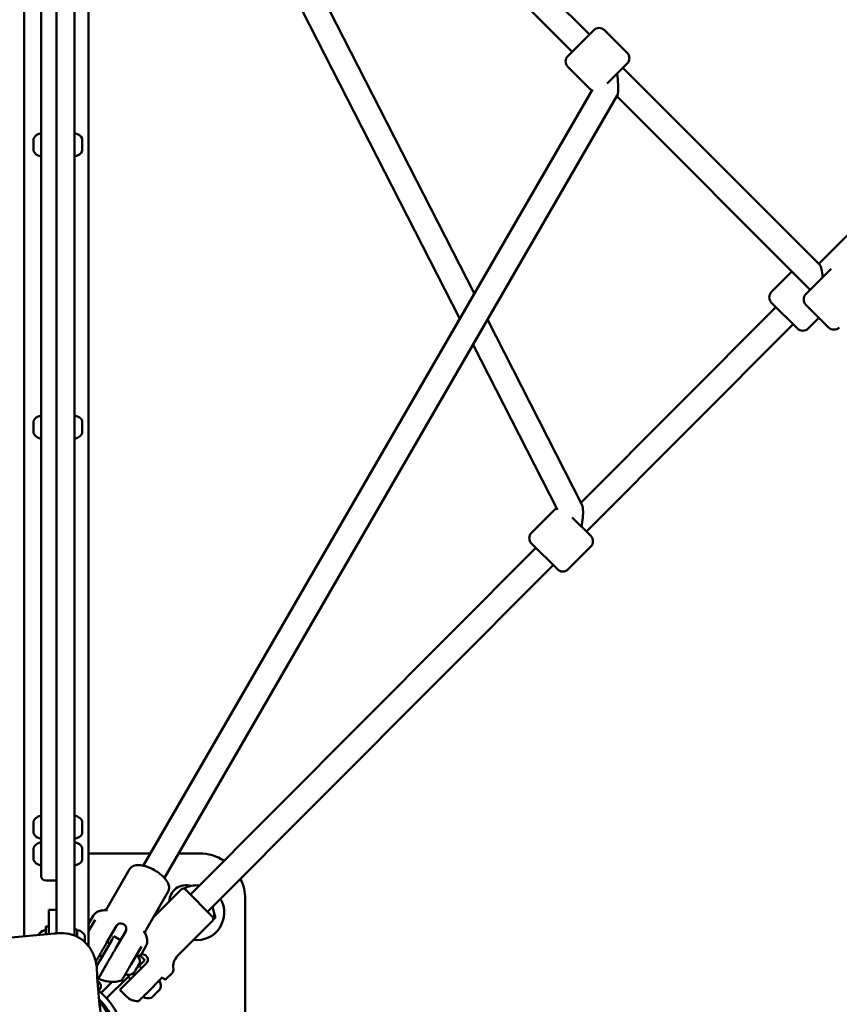
# Model space of a CAD drawing. Units: millimetres. Extents: x -19096 to 14554, y 0 to 12682.
# Drawn here: x -15168 to -14629, y 9522 to 10168 of the extents above; entities that cross this region are included whole.
import ezdxf

# ---------------------------------------------------------------- set-up
doc = ezdxf.new("R2010")
doc.units = ezdxf.units.MM
doc.layers.add('MD_Visible', color=7, linetype='Continuous', lineweight=50)
doc.styles.get("Standard").update_dxf_attribs({"font": 'arial.ttf'})
doc.dimstyles.new('ISO-25', dxfattribs={"dimtxt": 180, "dimasz": 120, "dimexe": 1.25, "dimexo": 0.625, "dimgap": 60, "dimtad": 1, "dimtoh": 1, "dimdec": 0, "dimlfac": 0.1, "dimrnd": 5, "dimtxsty": 'Standard', "dimcen": 0, "dimse1": 1, "dimse2": 1, "dimadec": 0, "dimazin": 0, "dimtfac": 1, "dimtdec": 0, "dimtmove": 1, "dimatfit": 3, "dimfxl": 1, "dimarcsym": 0})

# ---------------------------------------------------------------- blocks, each defined once
blk = doc.blocks.new('CustomObjectsInViewport8_0')
at = {"layer": 'MD_Visible'}
for p, q in [((2534.73, 4594.01), (2534.73, 4224.77)), ((2546.73, 4224.77), (2546.73, 4594.01)), ((3441.39, 4582.71), (3035.43, 4175.36)), ((2884.79, 4326), (2634.05, 4576.74)), ((2513.53, 4569.13), (2513.53, 3757.52)), ((2555.93, 4569.13), (2555.93, 3757.52)), ((2873.48, 4314.68), (2622.73, 4565.43)), ((2606.09, 4553.26), (2809.22, 4155.74)), ((2592.16, 4545.37), (2799.67, 4139.25)), ((2524.73, 4466.37), (2524.73, 3855.37)), ((2887.61, 4328.82), (2870.65, 4311.86)), ((2894.69, 4328.83), (2909.54, 4313.98)), ((3178.77, 4319.19), (3035.43, 4175.36)), ((2896.43, 4293.8), (2909.53, 4306.9)), ((2870.65, 4304.78), (2885.5, 4289.94)), ((3036.02, 4174.77), (2906.71, 4304.08)), ((2591.78, 3780.12), (2886.81, 4289.79)), ((2605.63, 3772.12), (2903.11, 4286.01)), ((3029.78, 4158.38), (2902.76, 4285.4)), ((2519.74, 4257.48), (2519.74, 4256.98)), ((2519.74, 4256.98), (2519.74, 4255.94)), ((2519.74, 4255.9), (2519.74, 4255.94)), ((2519.74, 4255.06), (2519.74, 4251.97)), ((2551.73, 4257.41), (2551.73, 4257.39)), ((2551.73, 4257.04), (2551.73, 4257.39)), ((2551.73, 4257.04), (2551.73, 4255.15)), ((2551.73, 4255.15), (2551.73, 4253.84)), ((2519.74, 4251.09), (2519.74, 4251.13)), ((2519.74, 4251.09), (2519.74, 4249.55)), ((2551.73, 4253.84), (2551.73, 4251.27)), ((2551.73, 4251.27), (2551.73, 4250.74)), ((2551.73, 4250.74), (2551.73, 4250.52)), ((2551.73, 4250.32), (2551.73, 4250.52)), ((2551.73, 4250.32), (2551.73, 4249.75)), ((2551.73, 4249.75), (2551.73, 4249.63)), ((2534.73, 4096.96), (2534.73, 4224.77)), ((2546.73, 4224.77), (2546.73, 4096.96)), ((3043.54, 4172.14), (3026.96, 4155.55)), ((3004.34, 4156.91), (3017.77, 4170.39)), ((3007.19, 4147.02), (2879.27, 4018.65)), ((3021.36, 4132.9), (3004.36, 4149.84)), ((3041.8, 4133.63), (3026.96, 4148.48)), ((2817.88, 4138.78), (2879.88, 4017.44)), ((3028.43, 4132.91), (3035.46, 4139.97)), ((3018.52, 4135.73), (2882.82, 3999.55)), ((2808.34, 4122.29), (2863.78, 4013.79)), ((2534.73, 4096.96), (2534.73, 3735.71)), ((2546.73, 3734.3), (2546.73, 4096.96)), ((2519.74, 4072.18), (2519.74, 4071.68)), ((2519.74, 4071.68), (2519.74, 4070.64)), ((2519.74, 4070.6), (2519.74, 4070.64)), ((2519.74, 4069.76), (2519.74, 4066.67)), ((2551.73, 4072.11), (2551.73, 4072.09)), ((2551.73, 4071.74), (2551.73, 4072.09)), ((2551.73, 4071.74), (2551.73, 4069.85)), ((2551.73, 4069.85), (2551.73, 4068.54)), ((2551.73, 4068.54), (2551.73, 4065.97)), ((2519.74, 4065.79), (2519.74, 4065.84)), ((2519.74, 4065.79), (2519.74, 4064.25)), ((2551.73, 4065.97), (2551.73, 4065.44)), ((2551.73, 4065.44), (2551.73, 4065.22)), ((2551.73, 4065.02), (2551.73, 4065.22)), ((2551.73, 4065.02), (2551.73, 4064.46)), ((2551.73, 4064.46), (2551.73, 4064.33)), ((2846.76, 3998.78), (2861.58, 4013.66)), ((2873.48, 4008.86), (2885.65, 3996.73)), ((2863.77, 3974.77), (2846.77, 3991.71)), ((2870.84, 3974.78), (2885.67, 3989.66)), ((2849.61, 3988.89), (2622.73, 3761.23)), ((2860.94, 3977.59), (2634.05, 3749.91)), ((2524.73, 3773.37), (2524.73, 3855.37)), ((2519.74, 3809.33), (2519.74, 3807.79)), ((2551.73, 3809.26), (2551.73, 3809.24)), ((2551.73, 3808.89), (2551.73, 3809.24)), ((2551.73, 3808.89), (2551.73, 3807)), ((2519.74, 3807.75), (2519.74, 3807.79)), ((2519.74, 3806.91), (2519.74, 3803.82)), ((2519.74, 3802.94), (2519.74, 3802.98)), ((2519.74, 3802.94), (2519.74, 3801.4)), ((2551.73, 3807), (2551.73, 3805.69)), ((2551.73, 3805.69), (2551.73, 3803.12)), ((2551.73, 3803.12), (2551.73, 3802.59)), ((2551.73, 3802.59), (2551.73, 3802.37)), ((2551.73, 3802.17), (2551.73, 3802.37)), ((2551.73, 3802.17), (2551.73, 3801.6)), ((2551.73, 3801.6), (2551.73, 3801.48)), ((2519.74, 3791.87), (2519.74, 3791.56)), ((2519.74, 3791.56), (2519.74, 3791.19)), ((2519.74, 3791.05), (2519.74, 3791.19)), ((2519.74, 3791.05), (2519.74, 3788.37)), ((2551.73, 3791.76), (2551.73, 3791.74)), ((2551.73, 3791.39), (2551.73, 3791.74)), ((2551.73, 3791.39), (2551.73, 3789.5)), ((2551.73, 3789.5), (2551.73, 3788.19)), ((2519.74, 3787.36), (2519.74, 3784.68)), ((2519.74, 3784.55), (2519.74, 3784.68)), ((2519.74, 3784.55), (2519.74, 3784.18)), ((2519.74, 3784.18), (2519.74, 3783.87)), ((2551.73, 3788.19), (2551.73, 3785.62)), ((2551.73, 3785.62), (2551.73, 3785.09)), ((2551.73, 3785.09), (2551.73, 3784.87)), ((2551.73, 3784.67), (2551.73, 3784.87)), ((2551.73, 3784.67), (2551.73, 3784.1)), ((2551.73, 3784.1), (2551.73, 3783.98)), ((2555.93, 3788.15), (2596.43, 3788.15)), ((2614.92, 3788.15), (2628.75, 3788.15)), ((2582.85, 3777.86), (2568.31, 3752.68)), ((2527.73, 3770.37), (2534.73, 3770.37)), ((2608.13, 3763.26), (2593.6, 3738.08)), ((2616.65, 3764.48), (2598.16, 3745.99)), ((2619.48, 3764.48), (2637.3, 3746.66)), ((2513.53, 3757.52), (2513.53, 3733.78)), ((2513.53, 3757.52), (2513.53, 3733.78)), ((2555.93, 3727.18), (2555.93, 3757.52)), ((2555.93, 3757.52), (2555.93, 3727.18)), ((2658.75, 3758.15), (2658.75, 3682.84)), ((2534.73, 3751.18), (2529.73, 3751.18)), ((2529.73, 3741.18), (2529.73, 3751.18)), ((2638.43, 3748.87), (2637.28, 3753.16)), ((2555.93, 3737.05), (2560.3, 3744.61)), ((2558.91, 3747.19), (2556.47, 3742.98)), ((2527.73, 3735.07), (2527.73, 3740.27)), ((2529.73, 3740.27), (2527.73, 3740.27)), ((2529.73, 3741.18), (2529.73, 3735.26)), ((2548.33, 3738.27), (2546.73, 3738.27)), ((2548.33, 3733.57), (2548.33, 3738.27)), ((2574.18, 3740.65), (2567.68, 3729.39)), ((2637.3, 3743.83), (2614.37, 3720.9)), ((2539.43, 3735.73), (2535.43, 3735.73)), ((2553.33, 3734.15), (2553.33, 3734.27)), ((2553.33, 3733.79), (2553.33, 3734.15)), ((2553.33, 3731.38), (2553.33, 3733.79)), ((2553.33, 3731.38), (2553.33, 3730.69)), ((2564.7, 3720.22), (2571.11, 3731.34)), ((2572.54, 3733.82), (2571.11, 3731.34)), ((2576.87, 3731.32), (2572.54, 3733.82)), ((2580.24, 3737.15), (2573.74, 3725.89)), ((2553.33, 3730.38), (2553.33, 3730.69)), ((2553.33, 3730.06), (2553.33, 3730.38)), ((2568.06, 3730.05), (2569.79, 3729.05)), ((2583.59, 3714.95), (2590.61, 3727.11)), ((2593.55, 3727.19), (2591.11, 3722.98)), ((2561.15, 3714.08), (2564.7, 3720.22)), ((2563.06, 3721.39), (2564.79, 3720.39)), ((2588.74, 3720.86), (2588.46, 3720.59)), ((2592.77, 3718.11), (2589.55, 3721.32)), ((2592.76, 3718.1), (2590.65, 3715.99)), ((2560.91, 3717.67), (2560.61, 3717.15)), ((2568.04, 3716.02), (2561.66, 3704.97)), ((2593.74, 3715.97), (2583.49, 3705.72)), ((2586.52, 3711.2), (2587.82, 3713.45)), ((2587.52, 3712.86), (2590.8, 3716.14)), ((2588.03, 3713.8), (2588.21, 3714.12)), ((2588.47, 3714.56), (2589.37, 3716.12)), ((2588.7, 3714.96), (2588.71, 3714.99)), ((2589, 3714.34), (2590.56, 3712.79)), ((2589.33, 3716.06), (2589.39, 3716.16)), ((2581.67, 3707.01), (2567.75, 3693.09)), ((2581.77, 3707.11), (2583.29, 3708.63)), ((2581.93, 3707.27), (2583.49, 3705.72)), ((2585.63, 3709.65), (2586.03, 3710.34)), ((2586.22, 3710.68), (2586.22, 3710.68)), ((2586.25, 3710.72), (2586.32, 3710.84)), ((2586.29, 3710.79), (2586.45, 3711.07)), ((2593.39, 3695.82), (2604.46, 3706.89)), ((2605.48, 3705.79), (2605.13, 3706.14)), ((2610.73, 3709.63), (2606.89, 3705.79)), ((2561.72, 3704.16), (2562.32, 3703.81)), ((2562.1, 3698.85), (2563.02, 3698.32)), ((2562.36, 3698.7), (2562.14, 3698.32)), ((2563.55, 3699.23), (2563.02, 3698.32)), ((2564.2, 3696.61), (2571.38, 3703.79)), ((2571.27, 3703.8), (2571.33, 3703.74)), ((2581.01, 3694.05), (2576.42, 3698.65)), ((2602.39, 3698.58), (2602.63, 3698.82)), ((2602.8, 3698.98), (2602.63, 3698.82)), ((2597.46, 3693.65), (2597.29, 3693.48)), ((2597.46, 3693.65), (2597.7, 3693.88)), ((2597.94, 3694.12), (2597.7, 3693.88)), ((2599.57, 3695.75), (2597.94, 3694.12)), ((2602.15, 3698.34), (2600.52, 3696.71)), ((2602.39, 3698.58), (2602.15, 3698.34)), ((2563.77, 3689.79), (2565.26, 3689.79))]:
    blk.add_line(p, q, dxfattribs=at)
at = {"layer": 'MD_Visible', "extrusion": (0, 0, -1)}
for centre, radius, start, end in [((-2891.15, 4325.29), 5, 45, 135), ((-2906, 4310.44), 5, 135, 225), ((-2874.18, 4308.32), 5, 315, 45), ((-2889.03, 4293.47), 5, 300.94007, 315), ((-2519.99, 4255.9), 0.25, 352.55623, 360), ((-2525.15, 4255.1), 5.93, 24.37622, 80.28344), ((-2524.24, 4260.45), 0.5, 80.28344, 173.52746), ((-2547.23, 4260.45), 0.5, 0, 99.71656), ((-2546.32, 4255.1), 5.93, 99.71656, 154.85609), ((-2551.23, 4257.41), 0.5, 154.85609, 180), ((-2519.99, 4251.13), 0.25, 0, 7.44377), ((-2525.15, 4251.93), 5.93, 279.71656, 335.62378), ((-2546.32, 4251.93), 5.93, 205.14391, 260.28344), ((-2551.23, 4249.63), 0.5, 180, 205.14391), ((-2551.48, 4250.74), 0.25, 160.38228, 180), ((-2524.24, 4246.58), 0.5, 186.47254, 279.71656), ((-2547.23, 4246.58), 0.5, 260.28344, 360), ((-3007.89, 4153.39), 5, 314.90064, 44.90064), ((-3030.49, 4152.01), 5, 315, 45), ((-3024.89, 4136.44), 5, 224.90064, 314.90064), ((-3045.34, 4137.16), 5, 225, 315), ((-2525.15, 4069.8), 5.93, 24.37622, 80.28344), ((-2524.24, 4075.15), 0.5, 80.28344, 173.52746), ((-2547.23, 4075.15), 0.5, 0, 99.71656), ((-2546.32, 4069.8), 5.93, 99.71656, 154.85609), ((-2519.99, 4070.6), 0.25, 352.55623, 360), ((-2551.23, 4072.11), 0.5, 154.85609, 180), ((-2519.99, 4065.84), 0.25, 0, 7.44377), ((-2525.15, 4066.63), 5.93, 279.71656, 335.62378), ((-2524.24, 4061.28), 0.5, 186.47254, 279.71656), ((-2547.23, 4061.28), 0.5, 260.28344, 360), ((-2546.32, 4066.63), 5.93, 205.14391, 260.28344), ((-2551.23, 4064.33), 0.5, 180, 205.14391), ((-2551.48, 4065.44), 0.25, 160.38228, 180), ((-2865.13, 4010.13), 5, 44.90064, 68.31915), ((-2850.3, 3995.25), 5, 314.90064, 44.90064), ((-2882.13, 3993.19), 5, 134.90064, 224.90064), ((-2867.3, 3978.31), 5, 224.90064, 314.90064), ((-2525.15, 3806.95), 5.93, 24.37622, 80.28344), ((-2524.24, 3812.3), 0.5, 80.28344, 173.52746), ((-2547.23, 3812.3), 0.5, 0, 99.71656), ((-2546.32, 3806.95), 5.93, 99.71656, 154.85609), ((-2551.23, 3809.26), 0.5, 154.85609, 180), ((-2519.99, 3807.75), 0.25, 352.55623, 360), ((-2519.99, 3802.98), 0.25, 0, 7.44377), ((-2551.48, 3802.59), 0.25, 160.38228, 180), ((-2525.15, 3803.78), 5.93, 279.71656, 335.62378), ((-2524.24, 3798.43), 0.5, 186.47254, 279.71656), ((-2547.23, 3798.43), 0.5, 260.28344, 360), ((-2546.32, 3803.78), 5.93, 205.14391, 260.28344), ((-2551.23, 3801.48), 0.5, 180, 205.14391), ((-2525.15, 3789.45), 5.93, 24.04422, 80.28344), ((-2524.24, 3794.8), 0.5, 80.28344, 173.52746), ((-2547.23, 3794.8), 0.5, 0, 99.71656), ((-2546.32, 3789.45), 5.93, 99.71656, 154.85609), ((-2551.23, 3791.76), 0.5, 154.85609, 180), ((-2525.15, 3786.28), 5.93, 279.71656, 335.95578), ((-2546.32, 3786.28), 5.93, 205.14391, 260.28344), ((-2551.23, 3783.98), 0.5, 180, 205.14391), ((-2551.48, 3785.09), 0.25, 160.38228, 180), ((-2628.75, 3758.15), 30, 90, 122.51219), ((-2524.24, 3780.93), 0.5, 186.47254, 279.71656), ((-2547.23, 3780.93), 0.5, 260.28344, 360), ((-2628.75, 3758.15), 30, 153.4907, 180), ((-2619.86, 3756.33), 11, 1.89253, 107.08366), ((-2618.07, 3763.06), 2, 45, 135), ((-2635.89, 3745.24), 2, 135, 225), ((-2528.15, 3731.85), 5.93, 27.86186, 80.28344), ((-2527.23, 3737.2), 0.5, 80.28344, 180), ((-2534.73, 3735.02), 7.44, 18.72014, 19.73774), ((-2534.73, 3735.02), 7.44, 44.86403, 47.75414), ((-2548.83, 3737.2), 0.5, 6.47254, 99.71656), ((-2547.91, 3731.85), 5.93, 99.71656, 155.95578), ((-2555.26, 3735.88), 3.35, 101.56262, 120), ((-2583.67, 3717.09), 5.93, 129.71656, 184.85609), ((-2621.44, 3713.83), 10, 350.77582, 45), ((-2588.48, 3715.09), 0.25, 210, 218.09125), ((-2589.08, 3716.63), 0.5, 184.85609, 196.96285), ((-2608.61, 3711.75), 3, 170.77582, 225), ((-2580.21, 3709.26), 0.5, 316.7474, 316.79259), ((-2582.09, 3714.35), 5.93, 235.14391, 290.28344), ((-2585.19, 3709.89), 0.5, 223.03715, 235.14391), ((-2586.1, 3710.97), 0.25, 191.18627, 210), ((-2586.23, 3711.19), 0.25, 188.79758, 210), ((-2606.19, 3706.5), 1, 225, 315), ((-2560.65, 3700.91), 3.35, 120, 210), ((-2597.34, 3701.18), 5.93, 144.71656, 199.85609), ((-2602.44, 3699.34), 0.5, 199.85609, 225), ((-2588.09, 3701.12), 10, 268.76463, 315), ((-2595.1, 3698.94), 5.93, 250.14391, 305.28344), ((-2596.94, 3693.83), 0.5, 225, 250.14391)]:
    blk.add_arc(centre, radius, start, end, dxfattribs=at)
at = {"layer": 'MD_Visible'}
for centre, radius, start, end in [((2527.73, 3773.37), 3, 180, 270), ((2626.93, 3749.26), 18, 84.49056, 118.68732), ((2626.93, 3749.26), 18, 263.35345, 30.36861), ((2626.93, 3749.26), 11.5, 341.61946, 358.04257), ((2626.93, 3749.26), 12.5, 343.35764, 346.64236), ((2604.42, 3705.43), 1, 45, 135)]:
    blk.add_arc(centre, radius, start, end, dxfattribs=at)
at = {"layer": 'MD_Visible', "extrusion": (0, 0, -1)}
for centre, major_axis, ratio, start_param, end_param in [((2901.05, 4298.42), (-1.67, 12.74), 0.162146, 1.446868, 2.016768), ((2901.05, 4298.42), (-1.67, 12.74), 0.162146, 2.016768, 2.933582), ((2877.15, 4005.2), (-2.02, -12.9), 0.215074, 3.429564, 4.416099), ((2877.15, 4005.2), (-2.02, -12.9), 0.215074, 4.416099, 4.867302), ((2534.73, 3663.33), (-44.45, 0), 1, 2.235225, 3.685792)]:
    blk.add_ellipse(centre, major_axis=major_axis, ratio=ratio, start_param=start_param, end_param=end_param, dxfattribs=at)
at = {"layer": 'MD_Visible'}
for centre, major_axis, ratio, start_param, end_param in [((3035.44, 4164.03), (0.01, -11.03), 0.233812, 1.800102, 2.911527), ((2534.73, 3663.33), (40.4, 0), 1, 5.838311, 7.090043)]:
    blk.add_ellipse(centre, major_axis=major_axis, ratio=ratio, start_param=start_param, end_param=end_param, dxfattribs=at)
for points, knots in [([(2519.74, 4257.48), (2519.74, 4257.49), (2519.74, 4257.5), (2519.75, 4257.53), (2519.75, 4257.55), (2519.75, 4257.55)], [0.36624883, 0.36624883, 0.36624883, 0.36624883, 0.39160865, 0.39160865, 0.43316654, 0.43316654, 0.43316654, 0.43316654]), ([(2519.74, 4255.06), (2519.74, 4255.1), (2519.74, 4255.15), (2519.75, 4255.3), (2519.75, 4255.41), (2519.75, 4255.53), (2519.75, 4255.7), (2519.74, 4255.82), (2519.74, 4255.92), (2519.74, 4255.93), (2519.74, 4255.94)], [0.3662488, 0.3662488, 0.3662488, 0.3662488, 0.3916086, 0.3916086, 0.4331665, 0.4331665, 0.4331665, 0.4924483, 0.4924483, 0.5001069, 0.5001069, 0.5001069, 0.5001069]), ([(2551.73, 4257.39), (2551.73, 4257.39), (2551.73, 4257.39), (2551.73, 4257.43), (2551.73, 4257.45), (2551.72, 4257.44), (2551.72, 4257.42), (2551.72, 4257.37), (2551.72, 4257.33), (2551.73, 4257.22), (2551.73, 4257.14), (2551.73, 4257.04), (2551.73, 4257.04), (2551.73, 4257.04)], [-0.0006567, -0.0006567, -0.0006567, -0.0006567, 0, 0, 0.0394171, 0.0394171, 0.0702393, 0.0702393, 0.1010616, 0.1010616, 0.1404787, 0.1404787, 0.1411354, 0.1411354, 0.1411354, 0.1411354]), ([(2551.73, 4255.15), (2551.73, 4255.15), (2551.73, 4255.14), (2551.73, 4255.05), (2551.73, 4254.95), (2551.72, 4254.74), (2551.72, 4254.64), (2551.72, 4254.44), (2551.72, 4254.34), (2551.73, 4254.11), (2551.73, 4253.97), (2551.73, 4253.85), (2551.73, 4253.84), (2551.73, 4253.84)], [-0.0006567, -0.0006567, -0.0006567, -0.0006567, 0, 0, 0.0394171, 0.0394171, 0.0702393, 0.0702393, 0.1010616, 0.1010616, 0.1404787, 0.1404787, 0.1411354, 0.1411354, 0.1411354, 0.1411354]), ([(2519.74, 4251.09), (2519.74, 4251.13), (2519.74, 4251.17), (2519.75, 4251.29), (2519.75, 4251.38), (2519.75, 4251.5), (2519.75, 4251.67), (2519.74, 4251.82), (2519.74, 4251.95), (2519.74, 4251.96), (2519.74, 4251.97)], [0.3662488, 0.3662488, 0.3662488, 0.3662488, 0.3916086, 0.3916086, 0.4331665, 0.4331665, 0.4331665, 0.4924483, 0.4924483, 0.5001069, 0.5001069, 0.5001069, 0.5001069]), ([(2519.75, 4249.49), (2519.75, 4249.49), (2519.74, 4249.52), (2519.74, 4249.54), (2519.74, 4249.55), (2519.74, 4249.55)], [0.43316654, 0.43316654, 0.43316654, 0.43316654, 0.4924483, 0.4924483, 0.50010693, 0.50010693, 0.50010693, 0.50010693]), ([(2551.73, 4251.27), (2551.73, 4251.27), (2551.73, 4251.27), (2551.73, 4251.14), (2551.73, 4251.02), (2551.72, 4250.82), (2551.72, 4250.73), (2551.72, 4250.59), (2551.72, 4250.53), (2551.73, 4250.41), (2551.73, 4250.36), (2551.73, 4250.32), (2551.73, 4250.32), (2551.73, 4250.32)], [-0.0006567, -0.0006567, -0.0006567, -0.0006567, 0, 0, 0.0394171, 0.0394171, 0.0702393, 0.0702393, 0.1010616, 0.1010616, 0.1404787, 0.1404787, 0.1411354, 0.1411354, 0.1411354, 0.1411354]), ([(2519.74, 4072.18), (2519.74, 4072.19), (2519.74, 4072.2), (2519.75, 4072.23), (2519.75, 4072.25), (2519.75, 4072.25)], [0.36624883, 0.36624883, 0.36624883, 0.36624883, 0.39160865, 0.39160865, 0.43316654, 0.43316654, 0.43316654, 0.43316654]), ([(2519.74, 4069.76), (2519.74, 4069.8), (2519.74, 4069.85), (2519.75, 4070), (2519.75, 4070.11), (2519.75, 4070.23), (2519.75, 4070.4), (2519.74, 4070.52), (2519.74, 4070.62), (2519.74, 4070.63), (2519.74, 4070.64)], [0.3662488, 0.3662488, 0.3662488, 0.3662488, 0.3916086, 0.3916086, 0.4331665, 0.4331665, 0.4331665, 0.4924483, 0.4924483, 0.5001069, 0.5001069, 0.5001069, 0.5001069]), ([(2551.73, 4072.09), (2551.73, 4072.09), (2551.73, 4072.09), (2551.73, 4072.13), (2551.73, 4072.15), (2551.72, 4072.14), (2551.72, 4072.13), (2551.72, 4072.07), (2551.72, 4072.03), (2551.73, 4071.92), (2551.73, 4071.84), (2551.73, 4071.74), (2551.73, 4071.74), (2551.73, 4071.74)], [-0.0006567, -0.0006567, -0.0006567, -0.0006567, 0, 0, 0.0394171, 0.0394171, 0.0702393, 0.0702393, 0.1010616, 0.1010616, 0.1404787, 0.1404787, 0.1411354, 0.1411354, 0.1411354, 0.1411354]), ([(2551.73, 4069.85), (2551.73, 4069.85), (2551.73, 4069.85), (2551.73, 4069.75), (2551.73, 4069.65), (2551.72, 4069.44), (2551.72, 4069.34), (2551.72, 4069.14), (2551.72, 4069.04), (2551.73, 4068.81), (2551.73, 4068.68), (2551.73, 4068.55), (2551.73, 4068.54), (2551.73, 4068.54)], [-0.0006567, -0.0006567, -0.0006567, -0.0006567, 0, 0, 0.0394171, 0.0394171, 0.0702393, 0.0702393, 0.1010616, 0.1010616, 0.1404787, 0.1404787, 0.1411354, 0.1411354, 0.1411354, 0.1411354]), ([(2519.74, 4065.79), (2519.74, 4065.83), (2519.74, 4065.87), (2519.75, 4065.99), (2519.75, 4066.08), (2519.75, 4066.2), (2519.75, 4066.37), (2519.74, 4066.52), (2519.74, 4066.65), (2519.74, 4066.66), (2519.74, 4066.67)], [0.3662488, 0.3662488, 0.3662488, 0.3662488, 0.3916086, 0.3916086, 0.4331665, 0.4331665, 0.4331665, 0.4924483, 0.4924483, 0.5001069, 0.5001069, 0.5001069, 0.5001069]), ([(2519.75, 4064.19), (2519.75, 4064.19), (2519.74, 4064.22), (2519.74, 4064.25), (2519.74, 4064.25), (2519.74, 4064.25)], [0.43316654, 0.43316654, 0.43316654, 0.43316654, 0.4924483, 0.4924483, 0.50010693, 0.50010693, 0.50010693, 0.50010693]), ([(2551.73, 4065.97), (2551.73, 4065.97), (2551.73, 4065.97), (2551.73, 4065.84), (2551.73, 4065.72), (2551.72, 4065.52), (2551.72, 4065.44), (2551.72, 4065.29), (2551.72, 4065.23), (2551.73, 4065.11), (2551.73, 4065.06), (2551.73, 4065.02), (2551.73, 4065.02), (2551.73, 4065.02)], [-0.0006567, -0.0006567, -0.0006567, -0.0006567, 0, 0, 0.0394171, 0.0394171, 0.0702393, 0.0702393, 0.1010616, 0.1010616, 0.1404787, 0.1404787, 0.1411354, 0.1411354, 0.1411354, 0.1411354]), ([(2519.74, 3809.33), (2519.74, 3809.34), (2519.74, 3809.35), (2519.75, 3809.38), (2519.75, 3809.4), (2519.75, 3809.4)], [0.36624883, 0.36624883, 0.36624883, 0.36624883, 0.39160865, 0.39160865, 0.43316654, 0.43316654, 0.43316654, 0.43316654]), ([(2551.73, 3809.24), (2551.73, 3809.24), (2551.73, 3809.24), (2551.73, 3809.28), (2551.73, 3809.3), (2551.72, 3809.29), (2551.72, 3809.28), (2551.72, 3809.22), (2551.72, 3809.18), (2551.73, 3809.07), (2551.73, 3808.99), (2551.73, 3808.89), (2551.73, 3808.89), (2551.73, 3808.89)], [-0.0006567, -0.0006567, -0.0006567, -0.0006567, 0, 0, 0.0394171, 0.0394171, 0.0702393, 0.0702393, 0.1010616, 0.1010616, 0.1404787, 0.1404787, 0.1411354, 0.1411354, 0.1411354, 0.1411354]), ([(2519.74, 3806.91), (2519.74, 3806.95), (2519.74, 3807), (2519.75, 3807.15), (2519.75, 3807.26), (2519.75, 3807.38), (2519.75, 3807.55), (2519.74, 3807.67), (2519.74, 3807.77), (2519.74, 3807.78), (2519.74, 3807.79)], [0.3662488, 0.3662488, 0.3662488, 0.3662488, 0.3916086, 0.3916086, 0.4331665, 0.4331665, 0.4331665, 0.4924483, 0.4924483, 0.5001069, 0.5001069, 0.5001069, 0.5001069]), ([(2519.74, 3802.94), (2519.74, 3802.98), (2519.74, 3803.02), (2519.75, 3803.14), (2519.75, 3803.23), (2519.75, 3803.35), (2519.75, 3803.52), (2519.74, 3803.67), (2519.74, 3803.8), (2519.74, 3803.81), (2519.74, 3803.82)], [0.3662488, 0.3662488, 0.3662488, 0.3662488, 0.3916086, 0.3916086, 0.4331665, 0.4331665, 0.4331665, 0.4924483, 0.4924483, 0.5001069, 0.5001069, 0.5001069, 0.5001069]), ([(2551.73, 3807), (2551.73, 3807), (2551.73, 3807), (2551.73, 3806.9), (2551.73, 3806.8), (2551.72, 3806.59), (2551.72, 3806.49), (2551.72, 3806.29), (2551.72, 3806.19), (2551.73, 3805.96), (2551.73, 3805.82), (2551.73, 3805.7), (2551.73, 3805.69), (2551.73, 3805.69)], [-0.0006567, -0.0006567, -0.0006567, -0.0006567, 0, 0, 0.0394171, 0.0394171, 0.0702393, 0.0702393, 0.1010616, 0.1010616, 0.1404787, 0.1404787, 0.1411354, 0.1411354, 0.1411354, 0.1411354]), ([(2551.73, 3803.12), (2551.73, 3803.12), (2551.73, 3803.12), (2551.73, 3802.99), (2551.73, 3802.87), (2551.72, 3802.67), (2551.72, 3802.59), (2551.72, 3802.44), (2551.72, 3802.38), (2551.73, 3802.26), (2551.73, 3802.21), (2551.73, 3802.17), (2551.73, 3802.17), (2551.73, 3802.17)], [-0.0006567, -0.0006567, -0.0006567, -0.0006567, 0, 0, 0.0394171, 0.0394171, 0.0702393, 0.0702393, 0.1010616, 0.1010616, 0.1404787, 0.1404787, 0.1411354, 0.1411354, 0.1411354, 0.1411354]), ([(2519.75, 3801.34), (2519.75, 3801.34), (2519.74, 3801.37), (2519.74, 3801.4), (2519.74, 3801.4), (2519.74, 3801.4)], [0.43316654, 0.43316654, 0.43316654, 0.43316654, 0.4924483, 0.4924483, 0.50010693, 0.50010693, 0.50010693, 0.50010693]), ([(2519.74, 3791.05), (2519.74, 3791.08), (2519.74, 3791.11), (2519.75, 3791.22), (2519.75, 3791.29), (2519.75, 3791.36), (2519.75, 3791.46), (2519.74, 3791.5), (2519.74, 3791.55), (2519.74, 3791.55), (2519.74, 3791.56)], [0.3662488, 0.3662488, 0.3662488, 0.3662488, 0.3916086, 0.3916086, 0.4331665, 0.4331665, 0.4331665, 0.4924483, 0.4924483, 0.5001069, 0.5001069, 0.5001069, 0.5001069]), ([(2551.73, 3791.74), (2551.73, 3791.74), (2551.73, 3791.74), (2551.73, 3791.78), (2551.73, 3791.8), (2551.72, 3791.79), (2551.72, 3791.78), (2551.72, 3791.72), (2551.72, 3791.68), (2551.73, 3791.57), (2551.73, 3791.49), (2551.73, 3791.39), (2551.73, 3791.39), (2551.73, 3791.39)], [-0.0006567, -0.0006567, -0.0006567, -0.0006567, 0, 0, 0.0394171, 0.0394171, 0.0702393, 0.0702393, 0.1010616, 0.1010616, 0.1404787, 0.1404787, 0.1411354, 0.1411354, 0.1411354, 0.1411354]), ([(2551.73, 3789.5), (2551.73, 3789.5), (2551.73, 3789.5), (2551.73, 3789.4), (2551.73, 3789.3), (2551.72, 3789.09), (2551.72, 3788.99), (2551.72, 3788.79), (2551.72, 3788.69), (2551.73, 3788.46), (2551.73, 3788.32), (2551.73, 3788.2), (2551.73, 3788.19), (2551.73, 3788.19)], [-0.0006567, -0.0006567, -0.0006567, -0.0006567, 0, 0, 0.0394171, 0.0394171, 0.0702393, 0.0702393, 0.1010616, 0.1010616, 0.1404787, 0.1404787, 0.1411354, 0.1411354, 0.1411354, 0.1411354]), ([(2519.74, 3787.36), (2519.74, 3787.4), (2519.74, 3787.46), (2519.75, 3787.61), (2519.75, 3787.73), (2519.75, 3787.87), (2519.75, 3788.06), (2519.74, 3788.22), (2519.74, 3788.35), (2519.74, 3788.36), (2519.74, 3788.37)], [0.3662488, 0.3662488, 0.3662488, 0.3662488, 0.3916086, 0.3916086, 0.4331665, 0.4331665, 0.4331665, 0.4924483, 0.4924483, 0.5001069, 0.5001069, 0.5001069, 0.5001069]), ([(2519.74, 3784.18), (2519.74, 3784.19), (2519.74, 3784.21), (2519.75, 3784.26), (2519.75, 3784.31), (2519.75, 3784.38), (2519.75, 3784.47), (2519.74, 3784.58), (2519.74, 3784.67), (2519.74, 3784.68), (2519.74, 3784.68)], [0.3662488, 0.3662488, 0.3662488, 0.3662488, 0.3916086, 0.3916086, 0.4331665, 0.4331665, 0.4331665, 0.4924483, 0.4924483, 0.5001069, 0.5001069, 0.5001069, 0.5001069]), ([(2551.73, 3785.62), (2551.73, 3785.62), (2551.73, 3785.62), (2551.73, 3785.49), (2551.73, 3785.37), (2551.72, 3785.17), (2551.72, 3785.09), (2551.72, 3784.94), (2551.72, 3784.88), (2551.73, 3784.76), (2551.73, 3784.71), (2551.73, 3784.67), (2551.73, 3784.67), (2551.73, 3784.67)], [-0.0006567, -0.0006567, -0.0006567, -0.0006567, 0, 0, 0.0394171, 0.0394171, 0.0702393, 0.0702393, 0.1010616, 0.1010616, 0.1404787, 0.1404787, 0.1411354, 0.1411354, 0.1411354, 0.1411354]), ([(2608.13, 3763.26), (2608.49, 3763.88), (2608.69, 3764.58), (2608.8, 3766.11), (2608.66, 3766.92), (2608.04, 3768.79), (2607.45, 3769.83), (2605.88, 3771.92), (2604.88, 3772.97), (2602.63, 3774.92), (2601.4, 3775.83), (2598.8, 3777.44), (2597.44, 3778.14), (2594.7, 3779.31), (2593.33, 3779.77), (2590.63, 3780.38), (2589.32, 3780.54), (2586.85, 3780.44), (2585.68, 3780.2), (2583.93, 3779.21), (2583.28, 3778.6), (2582.85, 3777.86)], [4.712389, 4.712389, 4.712389, 4.712389, 4.92509, 4.92509, 5.176161, 5.176161, 5.514219, 5.514219, 5.870214, 5.870214, 6.213049, 6.213049, 6.550899, 6.550899, 6.890689, 6.890689, 7.240005, 7.240005, 7.597821, 7.597821, 7.853982, 7.853982, 7.853982, 7.853982]), ([(2558.91, 3747.19), (2559.27, 3747.82), (2559.74, 3748.38), (2560.8, 3749.31), (2561.4, 3749.68), (2562.66, 3750.26), (2563.32, 3750.48), (2564.68, 3750.77), (2565.39, 3750.86), (2566.84, 3750.93), (2567.58, 3750.91), (2568.34, 3750.84)], [4.712389, 4.712389, 4.712389, 4.712389, 4.8634828, 4.8634828, 5.0145766, 5.0145766, 5.1656704, 5.1656704, 5.3167641, 5.3167641, 5.4678579, 5.4678579, 5.4678579, 5.4678579]), ([(2566.53, 3750.91), (2566.71, 3751), (2566.98, 3751.16), (2567.63, 3751.73), (2568.02, 3752.17), (2568.31, 3752.68)], [1.2916742, 1.2916742, 1.2916742, 1.2916742, 1.4197025, 1.4197025, 1.5707963, 1.5707963, 1.5707963, 1.5707963]), ([(2555.93, 3741.58), (2555.97, 3741.76), (2556.02, 3741.94), (2556.18, 3742.41), (2556.31, 3742.7), (2556.47, 3742.98)], [4.5717712, 4.5717712, 4.5717712, 4.5717712, 4.6231373, 4.6231373, 4.712389, 4.712389, 4.712389, 4.712389]), ([(2580.24, 3737.15), (2580.44, 3737.49), (2580.58, 3737.91), (2580.67, 3738.78), (2580.62, 3739.23), (2580.38, 3740.06), (2580.17, 3740.48), (2579.59, 3741.21), (2579.23, 3741.52), (2578.47, 3741.96), (2578.02, 3742.12), (2577.1, 3742.25), (2576.63, 3742.22), (2575.8, 3742.02), (2575.38, 3741.83), (2574.67, 3741.32), (2574.38, 3740.99), (2574.18, 3740.65)], [-2.114131, -2.114131, -2.114131, -2.114131, -1.981996, -1.981996, -1.849861, -1.849861, -1.71773, -1.71773, -1.585598, -1.585598, -1.453467, -1.453467, -1.321336, -1.321336, -1.189201, -1.189201, -1.057066, -1.057066, -1.057066, -1.057066]), ([(2593.6, 3738.08), (2593.3, 3737.57), (2593.11, 3737.02), (2592.95, 3736.17), (2592.94, 3735.86), (2592.95, 3735.65)], [4.712389, 4.712389, 4.712389, 4.712389, 4.8634828, 4.8634828, 4.9915111, 4.9915111, 4.9915111, 4.9915111]), ([(2294.94, 3724.52), (2323.8, 3724.52), (2352.67, 3725.01), (2432.25, 3727.66), (2482.97, 3730.68), (2533.54, 3735.63)], [0, 0, 0, 0, 10.000999, 10.000999, 27.583891, 27.583891, 27.583891, 27.583891]), ([(2535.43, 3735.73), (2535.3, 3735.73), (2535.18, 3735.73), (2534.93, 3735.72), (2534.8, 3735.72), (2534.55, 3735.71), (2534.42, 3735.7), (2534.17, 3735.69), (2534.05, 3735.68), (2533.8, 3735.66), (2533.67, 3735.65), (2533.55, 3735.63)], [1.0897084, 1.0897084, 1.0897084, 1.0897084, 1.10664497, 1.10664497, 1.12358155, 1.12358155, 1.14051812, 1.14051812, 1.1574547, 1.1574547, 1.17439127, 1.17439127, 1.17439127, 1.17439127]), ([(2561.33, 3711.82), (2561.23, 3714.33), (2560.8, 3716.83), (2559.3, 3721.57), (2558.24, 3723.82), (2555.55, 3727.86), (2553.93, 3729.65), (2550.28, 3732.6), (2548.25, 3733.76), (2543.95, 3735.32), (2541.69, 3735.73), (2539.43, 3735.73)], [5.846141, 5.846141, 5.846141, 5.846141, 6.151491, 6.151491, 6.456842, 6.456842, 6.762192, 6.762192, 7.067543, 7.067543, 7.372894, 7.372894, 7.372894, 7.372894]), ([(2553.33, 3734.15), (2553.33, 3734.14), (2553.33, 3734.13), (2553.32, 3734.1), (2553.32, 3734.08), (2553.32, 3734.03), (2553.32, 3733.96), (2553.33, 3733.87), (2553.33, 3733.8), (2553.33, 3733.79), (2553.33, 3733.79)], [0.3662488, 0.3662488, 0.3662488, 0.3662488, 0.3916086, 0.3916086, 0.4331665, 0.4331665, 0.4331665, 0.4924483, 0.4924483, 0.5001069, 0.5001069, 0.5001069, 0.5001069]), ([(2553.33, 3731.38), (2553.33, 3731.34), (2553.33, 3731.29), (2553.32, 3731.14), (2553.32, 3731.03), (2553.32, 3730.89), (2553.32, 3730.7), (2553.33, 3730.54), (2553.33, 3730.41), (2553.33, 3730.39), (2553.33, 3730.38)], [0.3662488, 0.3662488, 0.3662488, 0.3662488, 0.3916086, 0.3916086, 0.4331665, 0.4331665, 0.4331665, 0.4924483, 0.4924483, 0.5001069, 0.5001069, 0.5001069, 0.5001069]), ([(2591.99, 3737.19), (2592.43, 3736.56), (2592.81, 3735.93), (2593.48, 3734.64), (2593.76, 3733.99), (2594.18, 3732.66), (2594.33, 3731.98), (2594.45, 3730.6), (2594.43, 3729.89), (2594.16, 3728.5), (2593.91, 3727.82), (2593.55, 3727.19)], [0.8153274, 0.8153274, 0.8153274, 0.8153274, 0.9664212, 0.9664212, 1.117515, 1.117515, 1.2686087, 1.2686087, 1.4197025, 1.4197025, 1.5707963, 1.5707963, 1.5707963, 1.5707963]), ([(2567.68, 3729.39), (2567.41, 3728.92), (2567.09, 3728.38), (2566.45, 3727.26), (2566.12, 3726.69), (2565.51, 3725.62), (2565.17, 3725.04), (2564.5, 3723.88), (2564.17, 3723.32), (2563.58, 3722.3), (2563.27, 3721.75), (2562.68, 3720.73), (2562.4, 3720.25), (2561.92, 3719.42), (2561.68, 3718.99), (2561.24, 3718.24), (2561.06, 3717.92), (2560.91, 3717.67)], [-7.277898, -7.277898, -7.277898, -7.277898, -7.094336, -7.094336, -6.910774, -6.910774, -6.725768, -6.725768, -6.540762, -6.540762, -6.35251, -6.35251, -6.164258, -6.164258, -5.967421, -5.967421, -5.770584, -5.770584, -5.770584, -5.770584]), ([(2573.74, 3725.89), (2573.47, 3725.42), (2573.16, 3724.88), (2572.51, 3723.76), (2572.18, 3723.19), (2571.57, 3722.12), (2571.23, 3721.54), (2570.56, 3720.38), (2570.23, 3719.82), (2569.65, 3718.8), (2569.33, 3718.25), (2568.74, 3717.23), (2568.47, 3716.75), (2568.17, 3716.24), (2568.11, 3716.13), (2568.04, 3716.02)], [-2.425966, -2.425966, -2.425966, -2.425966, -2.242404, -2.242404, -2.058842, -2.058842, -1.873836, -1.873836, -1.68883, -1.68883, -1.500578, -1.500578, -1.312326, -1.312326, -1.262442, -1.262442, -1.262442, -1.262442]), ([(2591.11, 3722.98), (2590.95, 3722.7), (2590.77, 3722.44), (2590.35, 3721.97), (2590.11, 3721.75), (2589.6, 3721.35), (2589.32, 3721.17), (2588.82, 3720.9), (2588.6, 3720.8), (2588.38, 3720.71)], [1.5707963, 1.5707963, 1.5707963, 1.5707963, 1.6600475, 1.6600475, 1.7492986, 1.7492986, 1.8385497, 1.8385497, 1.9005314, 1.9005314, 1.9005314, 1.9005314]), ([(2593.74, 3715.97), (2594.05, 3716.28), (2594.32, 3716.68), (2594.68, 3717.54), (2594.77, 3718.01), (2594.77, 3718.88), (2594.68, 3719.35), (2594.32, 3720.21), (2594.05, 3720.61), (2593.43, 3721.23), (2593.04, 3721.5), (2592.17, 3721.86), (2591.71, 3721.95), (2590.88, 3721.95), (2590.48, 3721.88), (2590.09, 3721.74)], [-2.1141313, -2.1141313, -2.1141313, -2.1141313, -1.9819959, -1.9819959, -1.8498606, -1.8498606, -1.7177295, -1.7177295, -1.5855985, -1.5855985, -1.4534674, -1.4534674, -1.3213363, -1.3213363, -1.2055039, -1.2055039, -1.2055039, -1.2055039]), ([(2582.25, 3612.7), (2579.76, 3618.91), (2577.48, 3625.23), (2573.34, 3638.06), (2571.49, 3644.56), (2568.24, 3657.73), (2566.83, 3664.38), (2564.47, 3677.8), (2563.52, 3684.56), (2562.08, 3698.15), (2561.59, 3704.98), (2561.33, 3711.82)], [3.18845, 3.18845, 3.18845, 3.18845, 3.2664875, 3.2664875, 3.3445249, 3.3445249, 3.4225624, 3.4225624, 3.5005998, 3.5005998, 3.5786373, 3.5786373, 3.5786373, 3.5786373]), ([(2577.98, 3705.24), (2577.98, 3705.24), (2578.06, 3705.36), (2578.3, 3705.79), (2578.49, 3706.11), (2578.83, 3706.71), (2578.96, 3706.93), (2579.32, 3707.55), (2579.57, 3707.98), (2580.3, 3709.24), (2580.83, 3710.17), (2582.13, 3712.42), (2582.93, 3713.81), (2583.59, 3714.95)], [0.2618282, 0.2618282, 0.2618282, 0.2618282, 0.375, 0.375, 0.5, 0.5, 0.5625, 0.5625, 0.6625, 0.6625, 0.8225, 0.8225, 1, 1, 1, 1]), ([(2586.79, 3711.66), (2586.79, 3711.66), (2586.79, 3711.66), (2586.72, 3711.54), (2586.65, 3711.43), (2586.53, 3711.24), (2586.48, 3711.16), (2586.4, 3711.02), (2586.36, 3710.95), (2586.29, 3710.8), (2586.26, 3710.74), (2586.23, 3710.69), (2586.23, 3710.69), (2586.23, 3710.69)], [-0.0006567, -0.0006567, -0.0006567, -0.0006567, 0, 0, 0.0394171, 0.0394171, 0.0702393, 0.0702393, 0.1010616, 0.1010616, 0.1404787, 0.1404787, 0.1411354, 0.1411354, 0.1411354, 0.1411354]), ([(2588.72, 3715.01), (2588.72, 3715.01), (2588.72, 3715.01), (2588.69, 3714.94), (2588.64, 3714.87), (2588.54, 3714.72), (2588.49, 3714.65), (2588.4, 3714.49), (2588.36, 3714.4), (2588.25, 3714.2), (2588.19, 3714.08), (2588.12, 3713.96), (2588.12, 3713.96), (2588.12, 3713.96)], [-0.0006567, -0.0006567, -0.0006567, -0.0006567, 0, 0, 0.0394171, 0.0394171, 0.0702393, 0.0702393, 0.1010616, 0.1010616, 0.1404787, 0.1404787, 0.1411354, 0.1411354, 0.1411354, 0.1411354]), ([(2588.35, 3714.37), (2588.36, 3714.37), (2588.36, 3714.37), (2588.42, 3714.49), (2588.48, 3714.6), (2588.55, 3714.73), (2588.56, 3714.74), (2588.56, 3714.75)], [-0.0006567, -0.0006567, -0.0006567, -0.0006567, 0, 0, 0.0394171, 0.0394171, 0.04422946, 0.04422946, 0.04422946, 0.04422946]), ([(2589.51, 3716.36), (2589.51, 3716.36), (2589.51, 3716.37), (2589.54, 3716.42), (2589.55, 3716.46), (2589.57, 3716.5), (2589.57, 3716.5), (2589.56, 3716.49), (2589.55, 3716.48), (2589.53, 3716.41), (2589.5, 3716.36), (2589.46, 3716.29), (2589.46, 3716.29), (2589.46, 3716.29)], [-0.0006567, -0.0006567, -0.0006567, -0.0006567, 0, 0, 0.0394171, 0.0394171, 0.0702393, 0.0702393, 0.1010616, 0.1010616, 0.1404787, 0.1404787, 0.1411354, 0.1411354, 0.1411354, 0.1411354]), ([(2577.48, 3704.81), (2576.2, 3704.3), (2574.99, 3704.04), (2572.72, 3703.77), (2571.66, 3703.76), (2569.62, 3703.9), (2568.65, 3704.04), (2566.76, 3704.44), (2565.83, 3704.69), (2564.02, 3705.28), (2563.13, 3705.63), (2562.26, 3706.01)], [1.9078145, 1.9078145, 1.9078145, 1.9078145, 2.1057592, 2.1057592, 2.3039264, 2.3039264, 2.5020937, 2.5020937, 2.7002609, 2.7002609, 2.8984236, 2.8984236, 2.8984236, 2.8984236]), ([(2583.49, 3705.72), (2583.06, 3705.29), (2582.58, 3704.81), (2581.66, 3703.89), (2581.21, 3703.43), (2580.4, 3702.63), (2579.98, 3702.21), (2579.19, 3701.42), (2578.83, 3701.06), (2578.21, 3700.44), (2577.9, 3700.13), (2577.37, 3699.59), (2577.14, 3699.37), (2576.8, 3699.03), (2576.65, 3698.88), (2576.46, 3698.69), (2576.42, 3698.65), (2576.42, 3698.65)], [-2.425966, -2.425966, -2.425966, -2.425966, -2.242404, -2.242404, -2.058842, -2.058842, -1.873836, -1.873836, -1.68883, -1.68883, -1.500578, -1.500578, -1.312326, -1.312326, -1.115489, -1.115489, -0.918652, -0.918652, -0.918652, -0.918652]), ([(2577.98, 3705.24), (2577.95, 3705.18), (2577.91, 3705.13), (2577.83, 3705.03), (2577.78, 3704.98), (2577.65, 3704.89), (2577.57, 3704.84), (2577.49, 3704.81)], [0, 0, 0, 0, 0.01989548, 0.01989548, 0.03903594, 0.03903594, 0.06676895, 0.06676895, 0.06676895, 0.06676895]), ([(2585.64, 3709.66), (2585.64, 3709.66), (2585.64, 3709.66), (2585.61, 3709.61), (2585.58, 3709.58), (2585.56, 3709.56), (2585.56, 3709.55), (2585.56, 3709.55)], [-0.0006567, -0.0006567, -0.0006567, -0.0006567, 0, 0, 0.0394171, 0.0394171, 0.04422946, 0.04422946, 0.04422946, 0.04422946]), ([(2586.46, 3711.1), (2586.49, 3711.15), (2586.51, 3711.2), (2586.55, 3711.26), (2586.55, 3711.28), (2586.56, 3711.29)], [0.01487705, 0.01487705, 0.01487705, 0.01487705, 0.0394171, 0.0394171, 0.04422946, 0.04422946, 0.04422946, 0.04422946]), ([(2602.63, 3698.82), (2602.63, 3698.82), (2602.63, 3698.82), (2602.63, 3698.82), (2602.62, 3698.81), (2602.56, 3698.77), (2602.53, 3698.74), (2602.46, 3698.67), (2602.42, 3698.62), (2602.31, 3698.5), (2602.24, 3698.42), (2602.16, 3698.34), (2602.16, 3698.34), (2602.15, 3698.34)], [-0.0006567, -0.0006567, -0.0006567, -0.0006567, 0, 0, 0.0394171, 0.0394171, 0.0702393, 0.0702393, 0.1010616, 0.1010616, 0.1404787, 0.1404787, 0.1411354, 0.1411354, 0.1411354, 0.1411354]), ([(2588.99, 3691.42), (2588.99, 3691.42), (2589, 3691.43), (2589.1, 3691.53), (2589.21, 3691.64), (2589.63, 3692.06), (2590.04, 3692.47), (2591.35, 3693.78), (2592.34, 3694.77), (2593.39, 3695.82)], [0.500001, 0.500001, 0.500001, 0.500001, 0.5625, 0.5625, 0.6625, 0.6625, 0.8225, 0.8225, 1, 1, 1, 1]), ([(2597.94, 3694.12), (2597.94, 3694.12), (2597.94, 3694.12), (2597.85, 3694.04), (2597.77, 3693.97), (2597.65, 3693.86), (2597.61, 3693.82), (2597.53, 3693.74), (2597.51, 3693.71), (2597.47, 3693.66), (2597.46, 3693.65), (2597.46, 3693.65), (2597.46, 3693.65), (2597.46, 3693.65)], [-0.0006567, -0.0006567, -0.0006567, -0.0006567, 0, 0, 0.0394171, 0.0394171, 0.0702393, 0.0702393, 0.1010616, 0.1010616, 0.1404787, 0.1404787, 0.1411354, 0.1411354, 0.1411354, 0.1411354]), ([(2600.52, 3696.71), (2600.52, 3696.71), (2600.52, 3696.71), (2600.44, 3696.63), (2600.35, 3696.54), (2600.18, 3696.39), (2600.11, 3696.32), (2599.96, 3696.17), (2599.89, 3696.1), (2599.73, 3695.93), (2599.65, 3695.84), (2599.57, 3695.76), (2599.57, 3695.76), (2599.57, 3695.75)], [-0.0006567, -0.0006567, -0.0006567, -0.0006567, 0, 0, 0.0394171, 0.0394171, 0.0702393, 0.0702393, 0.1010616, 0.1010616, 0.1404787, 0.1404787, 0.1411354, 0.1411354, 0.1411354, 0.1411354]), ([(2563.77, 3689.79), (2567.42, 3685.62), (2572.97, 3675.81), (2574.54, 3660.73), (2572.18, 3651.53), (2570.68, 3647.93)], [-0.712973, -0.712973, -0.712973, -0.712973, -0.30556, 0.101853, 0.390901, 0.390901, 0.390901, 0.390901]), ([(2588.99, 3691.42), (2588.94, 3691.37), (2588.9, 3691.33), (2588.8, 3691.27), (2588.74, 3691.24), (2588.57, 3691.16), (2588.43, 3691.13), (2588.3, 3691.12)], [0, 0, 0, 0, 0.01841637, 0.01841637, 0.03623043, 0.03623043, 0.07605972, 0.07605972, 0.07605972, 0.07605972])]:
    blk.add_open_spline(points, degree=3, knots=knots, dxfattribs=at)
for points, weights in [([(2637.75, 3744.52), (2638.31, 3745.08), (2638.91, 3745.68)], [1.00273529693, 1.0036585761, 1]), ([(2639.1, 3746.37), (2638.75, 3747.67), (2638.43, 3748.87)], [1, 1.00584268961, 1])]:
    blk.add_rational_spline(points, weights, degree=2, dxfattribs=at)
blk.add_open_spline([(2562.87, 3690.69), (2563.18, 3690.4), (2563.47, 3690.1), (2563.77, 3689.79)], degree=3, dxfattribs=at)
blk = doc.blocks.new('*D28')
at = {"color": 0, "lineweight": -2, "transparency": 16777216}
blk.add_line((-18522, 12412), (-9376.32, 12412), dxfattribs=at)
at = {"color": 0, "transparency": 16777216}
for points in [[(-18522, 12432), (-18522, 12392), (-18642, 12412)], [(-9376.32, 12432), (-9376.32, 12392), (-9256.32, 12412)]]:
    blk.add_solid(points, dxfattribs=at)
at = {"layer": 'Defpoints', "color": 0, "transparency": 16777216}
for p in [(-9256.32, 12412), (-18642, 9994.93), (-9256.32, 9402.08)]:
    blk.add_point(p, dxfattribs=at)
at = {"color": 0, "transparency": 16777216, "insert": (-13949.16, 12563.9), "char_height": 180, "attachment_point": 5}
blk.add_mtext('940', dxfattribs=at)

msp = doc.modelspace()

# ---------------------------------------------------------------- block references
at = {"layer": 'MD_Visible'}
msp.add_blockref('CustomObjectsInViewport8_0', (-17678.21, 5832.66), dxfattribs=at)

# ---------------------------------------------------------------- dimensions: what is measured, and where the dimension line sits
dim = msp.add_linear_dim(base=(-9256.32, 12412), p1=(-18642, 9994.93), p2=(-9256.32, 9402.08), dimstyle='ISO-25')
dim.commit()
dim.dimension.update_dxf_attribs({"geometry": '*D28', "text_midpoint": (-13949.16, 12563.9)})

doc.saveas('drawing.dxf')
